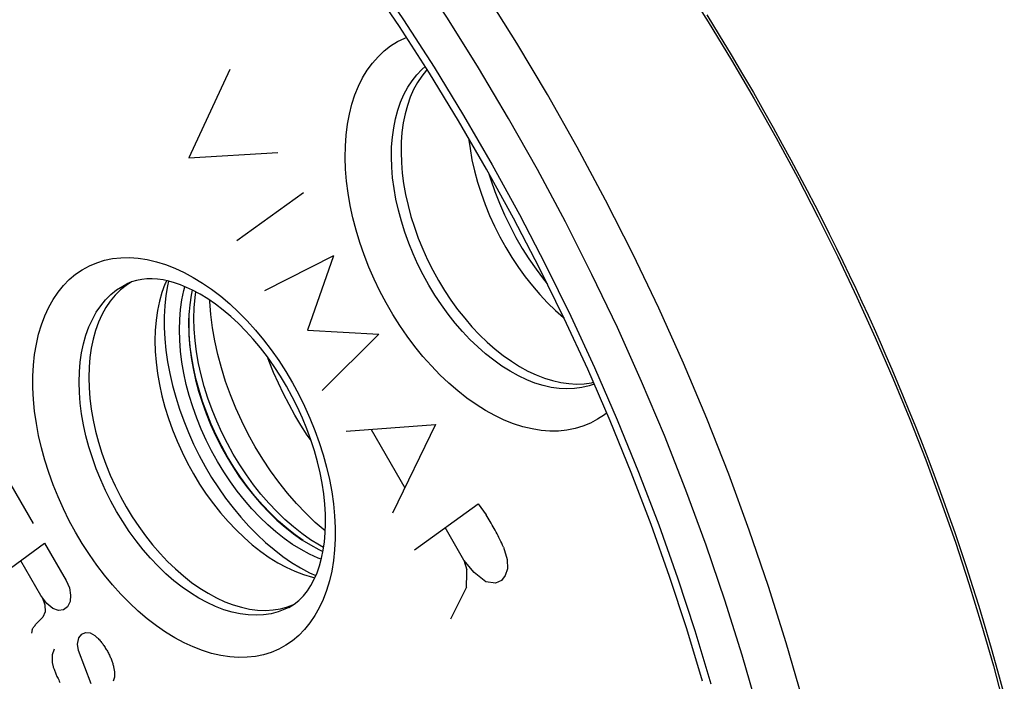
# Model space of a CAD drawing. Units: millimetres. Extents: x -35 to 28, y -110 to 134.
# Drawn here: x -13 to 2, y -34 to -24 of the extents above; entities that cross this region are included whole.
import ezdxf

# ---------------------------------------------------------------- set-up
doc = ezdxf.new("R2010")
doc.units = ezdxf.units.MM
doc.header["$LTSCALE"] = 16.335
doc.layers.get('0').update_dxf_attribs({"linetype": 'CONTINUOUS'})
for name, color, linetype in [('ASSI', 7, 'CONTINUOUS'), ('DRAFT', 7, 'CONTINUOUS'), ('RACCORDO', 7, 'CONTINUOUS'), ('SCRITTE', 7, 'CONTINUOUS'), ('SMUSSO', 7, 'CONTINUOUS')]:
    doc.layers.add(name, color=color, linetype=linetype)

msp = doc.modelspace()

# ---------------------------------------------------------------- linework, layer by layer
at = {"color": 7, "linetype": 'CONTINUOUS'}
msp.add_line((-10.198, -28.092), (-10.215, -28.17), dxfattribs=at)
for points in [[(-10.215, -28.17), (-10.236, -28.316), (-10.249, -28.468), (-10.253, -28.624), (-10.249, -28.785), (-10.236, -28.95), (-10.215, -29.116), (-10.186, -29.285), (-10.148, -29.457), (-10.102, -29.628), (-10.049, -29.799), (-9.988, -29.97), (-9.919, -30.138), (-9.844, -30.304), (-9.762, -30.468), (-9.673, -30.629)], [(-9.241, -30.475), (-9.348, -30.282), (-9.446, -30.086), (-9.536, -29.888), (-9.617, -29.686), (-9.691, -29.481), (-9.755, -29.277), (-9.809, -29.072), (-9.854, -28.867), (-9.889, -28.665), (-9.914, -28.465), (-9.93, -28.268), (-9.93, -28.249)], [(-8.175, -31.759), (-8.179, -31.757), (-8.328, -31.627), (-8.473, -31.488), (-8.614, -31.339), (-8.751, -31.181), (-8.882, -31.015), (-9.007, -30.842), (-9.127, -30.662), (-9.241, -30.475)], [(-9.673, -30.629), (-9.578, -30.786), (-9.478, -30.936), (-9.373, -31.08), (-9.263, -31.219), (-9.149, -31.351), (-9.031, -31.476), (-8.91, -31.592), (-8.785, -31.7), (-8.659, -31.799), (-8.532, -31.889), (-8.402, -31.969), (-8.273, -32.039), (-8.211, -32.068)]]:
    msp.add_lwpolyline(points, dxfattribs=at)
at = {"layer": 'ASSI', "color": 253, "linetype": 'CONTINUOUS'}
for p, q in [((-4.793, -25.12), (-5.26, -24.336)), ((-2.729, -29.204), (-3.104, -28.369)), ((-2.554, -33.273), (-2.31, -34.081))]:
    msp.add_line(p, q, dxfattribs=at)
at = {"layer": 'ASSI', "color": 7, "linetype": 'CONTINUOUS'}
for p, q in [((-10.591, -27.95), (-10.607, -27.985)), ((-10.558, -27.957), (-10.574, -28.026)), ((-8.821, -32.143), (-8.687, -32.236)), ((-8.507, -32.419), (-8.37, -32.459)), ((-8.415, -32.393), (-8.319, -32.436)), ((-8.37, -32.459), (-8.333, -32.467)), ((-8.748, -32.912), (-8.669, -32.882))]:
    msp.add_line(p, q, dxfattribs=at)
at = {"layer": 'ASSI', "color": 253, "linetype": 'CONTINUOUS'}
for points in [[(-5.26, -24.336), (-5.743, -23.566), (-6.242, -22.81), (-6.756, -22.069), (-7.285, -21.346), (-7.827, -20.64), (-8.382, -19.952), (-8.95, -19.285), (-9.528, -18.638), (-10.117, -18.012), (-10.716, -17.409), (-11.324, -16.829), (-11.939, -16.273), (-12.562, -15.742), (-13.191, -15.237)], [(-11.16, -18.818), (-10.6, -19.397), (-10.05, -19.996), (-9.51, -20.614), (-8.98, -21.253), (-8.461, -21.912), (-7.955, -22.586), (-7.463, -23.277), (-6.984, -23.984), (-6.521, -24.704), (-6.072, -25.438), (-5.639, -26.186), (-5.223, -26.943), (-4.824, -27.71), (-4.442, -28.488), (-4.079, -29.272), (-3.735, -30.064), (-3.409, -30.863), (-3.103, -31.664), (-2.819, -32.467), (-2.554, -33.273)], [(-5.844, -24.713), (-6.318, -23.957), (-6.806, -23.217), (-7.31, -22.492), (-7.828, -21.782)], [(-7.808, -25.415), (-7.77, -25.266), (-7.724, -25.124), (-7.669, -24.99), (-7.607, -24.865), (-7.536, -24.748), (-7.458, -24.641), (-7.373, -24.544), (-7.28, -24.456), (-7.181, -24.38), (-7.077, -24.314), (-6.965, -24.26), (-6.94, -24.25)], [(-4.085, -29.523), (-4.164, -29.55), (-4.272, -29.576), (-4.384, -29.591), (-4.499, -29.596), (-4.618, -29.589), (-4.739, -29.572), (-4.862, -29.544), (-4.986, -29.506), (-5.112, -29.457), (-5.238, -29.397), (-5.364, -29.328), (-5.489, -29.249), (-5.614, -29.161), (-5.736, -29.064), (-5.857, -28.958), (-5.975, -28.844), (-6.089, -28.723), (-6.2, -28.594), (-6.307, -28.459), (-6.41, -28.317), (-6.507, -28.171), (-6.599, -28.019), (-6.685, -27.863), (-6.766, -27.704), (-6.839, -27.542), (-6.906, -27.377), (-6.966, -27.211), (-7.018, -27.045), (-7.063, -26.878), (-7.1, -26.712), (-7.13, -26.547), (-7.151, -26.384), (-7.164, -26.224), (-7.169, -26.067), (-7.166, -25.914), (-7.155, -25.766), (-7.135, -25.623), (-7.108, -25.486), (-7.072, -25.355), (-7.029, -25.232), (-6.979, -25.116), (-6.921, -25.008), (-6.855, -24.908), (-6.783, -24.817), (-6.705, -24.736), (-6.655, -24.694)], [(-3.365, -29.482), (-3.733, -28.664), (-4.119, -27.854), (-4.524, -27.053), (-4.947, -26.261), (-5.387, -25.481), (-5.844, -24.713)], [(-3.104, -28.369), (-3.498, -27.542), (-3.912, -26.724), (-4.344, -25.917), (-4.793, -25.12)], [(-3.895, -29.959), (-3.93, -29.988), (-4.033, -30.057), (-4.142, -30.116), (-4.256, -30.164), (-4.375, -30.199), (-4.499, -30.224), (-4.627, -30.237), (-4.759, -30.238), (-4.894, -30.227), (-5.031, -30.205), (-5.171, -30.171), (-5.312, -30.126), (-5.454, -30.069), (-5.596, -30.002), (-5.739, -29.923), (-5.881, -29.834), (-6.021, -29.735), (-6.161, -29.626), (-6.297, -29.508), (-6.431, -29.381), (-6.562, -29.246), (-6.689, -29.102), (-6.811, -28.952), (-6.929, -28.794), (-7.042, -28.631), (-7.148, -28.462), (-7.249, -28.288), (-7.344, -28.11), (-7.431, -27.928), (-7.512, -27.743), (-7.585, -27.557), (-7.65, -27.369), (-7.707, -27.18), (-7.756, -26.992), (-7.797, -26.804), (-7.829, -26.618), (-7.852, -26.434), (-7.867, -26.253), (-7.873, -26.075), (-7.87, -25.902), (-7.858, -25.734), (-7.837, -25.571), (-7.808, -25.415)], [(-10.324, -33.456), (-10.465, -33.38), (-10.605, -33.294), (-10.744, -33.198), (-10.882, -33.092), (-11.019, -32.976), (-11.153, -32.852), (-11.283, -32.719), (-11.41, -32.578), (-11.533, -32.431), (-11.651, -32.276), (-11.764, -32.114), (-11.872, -31.948), (-11.973, -31.776), (-12.069, -31.6), (-12.158, -31.421), (-12.24, -31.238), (-12.315, -31.053), (-12.382, -30.867), (-12.441, -30.68), (-12.492, -30.492), (-12.535, -30.305), (-12.57, -30.12), (-12.596, -29.936), (-12.613, -29.755), (-12.622, -29.577), (-12.622, -29.403), (-12.613, -29.235), (-12.596, -29.071), (-12.57, -28.913), (-12.535, -28.763), (-12.492, -28.619), (-12.441, -28.482), (-12.382, -28.354), (-12.315, -28.235), (-12.24, -28.125), (-12.158, -28.024), (-12.069, -27.934), (-11.973, -27.853), (-11.872, -27.783), (-11.764, -27.724), (-11.651, -27.676), (-11.533, -27.64), (-11.41, -27.614), (-11.283, -27.601), (-11.153, -27.598), (-11.019, -27.608), (-10.882, -27.629), (-10.744, -27.661), (-10.605, -27.704), (-10.465, -27.758), (-10.324, -27.823)], [(-10.324, -27.823), (-10.183, -27.899), (-10.043, -27.985), (-9.904, -28.081), (-9.766, -28.187), (-9.629, -28.303), (-9.495, -28.427), (-9.365, -28.56), (-9.237, -28.701), (-9.115, -28.848), (-8.997, -29.003), (-8.883, -29.165), (-8.776, -29.331), (-8.674, -29.503), (-8.578, -29.679), (-8.49, -29.858), (-8.408, -30.041), (-8.333, -30.226), (-8.266, -30.412), (-8.207, -30.599), (-8.155, -30.787), (-8.112, -30.974), (-8.078, -31.159), (-8.052, -31.343), (-8.034, -31.524), (-8.026, -31.702), (-8.026, -31.876), (-8.034, -32.044), (-8.052, -32.208), (-8.078, -32.366), (-8.112, -32.516), (-8.155, -32.66), (-8.207, -32.797), (-8.266, -32.925), (-8.333, -33.044), (-8.408, -33.154), (-8.49, -33.255), (-8.578, -33.345), (-8.674, -33.426), (-8.776, -33.496), (-8.883, -33.555), (-8.997, -33.603), (-9.115, -33.639), (-9.237, -33.665), (-9.365, -33.678), (-9.495, -33.681), (-9.629, -33.671), (-9.766, -33.65), (-9.904, -33.618), (-10.043, -33.575), (-10.183, -33.521), (-10.324, -33.456)], [(-9.973, -32.847), (-10.101, -32.779), (-10.227, -32.7), (-10.353, -32.612), (-10.477, -32.514), (-10.599, -32.408), (-10.718, -32.294), (-10.834, -32.171), (-10.946, -32.042), (-11.054, -31.905), (-11.158, -31.763), (-11.256, -31.615), (-11.349, -31.461), (-11.436, -31.304), (-11.517, -31.143), (-11.591, -30.979), (-11.658, -30.813), (-11.718, -30.646), (-11.771, -30.477), (-11.816, -30.309), (-11.853, -30.141), (-11.882, -29.975), (-11.902, -29.811), (-11.915, -29.649), (-11.919, -29.491), (-11.915, -29.338), (-11.902, -29.189), (-11.882, -29.045), (-11.853, -28.908), (-11.816, -28.777), (-11.771, -28.653), (-11.718, -28.538), (-11.658, -28.43), (-11.591, -28.331), (-11.517, -28.242), (-11.436, -28.162), (-11.349, -28.091), (-11.256, -28.031), (-11.194, -27.998)], [(0.283, -42.666), (0.271, -41.867), (0.234, -41.056), (0.174, -40.236), (0.089, -39.406), (-0.019, -38.569), (-0.152, -37.726), (-0.308, -36.878), (-0.487, -36.025), (-0.69, -35.17), (-0.915, -34.313), (-1.163, -33.456), (-1.433, -32.599), (-1.726, -31.745), (-2.039, -30.893), (-2.374, -30.046), (-2.729, -29.204)], [(-1.171, -36.163), (-1.369, -35.326), (-1.59, -34.487), (-1.833, -33.646), (-2.097, -32.807), (-2.383, -31.971), (-2.69, -31.136), (-3.018, -30.306), (-3.365, -29.482)], [(-8.732, -32.92), (-8.789, -32.947), (-8.892, -32.986), (-9, -33.015), (-9.113, -33.032), (-9.229, -33.038), (-9.348, -33.034), (-9.47, -33.018), (-9.594, -32.991), (-9.719, -32.954), (-9.846, -32.906), (-9.973, -32.847)]]:
    msp.add_lwpolyline(points, dxfattribs=at)
at = {"layer": 'ASSI', "color": 7, "linetype": 'CONTINUOUS'}
for points in [[(-2.437, -34.043), (-2.678, -33.246), (-2.939, -32.45), (-3.221, -31.656), (-3.522, -30.865), (-3.843, -30.079), (-4.183, -29.298), (-4.541, -28.524), (-4.917, -27.758), (-5.311, -27), (-5.721, -26.253), (-6.148, -25.517), (-6.591, -24.793), (-7.048, -24.083), (-7.52, -23.387), (-8.005, -22.706), (-8.503, -22.041), (-9.013, -21.393), (-9.535, -20.764), (-10.068, -20.154), (-10.61, -19.563), (-11.161, -18.994)], [(-6.628, -24.736), (-6.637, -24.746), (-6.709, -24.837), (-6.774, -24.936), (-6.833, -25.044), (-6.883, -25.16), (-6.926, -25.284), (-6.962, -25.414), (-6.989, -25.551), (-7.009, -25.694), (-7.02, -25.842), (-7.023, -25.995), (-7.018, -26.151), (-7.005, -26.312), (-6.984, -26.474), (-6.955, -26.639), (-6.917, -26.806), (-6.873, -26.972), (-6.82, -27.138), (-6.76, -27.305), (-6.694, -27.469), (-6.62, -27.631), (-6.54, -27.79), (-6.454, -27.946), (-6.362, -28.097), (-6.264, -28.245), (-6.162, -28.386), (-6.055, -28.521), (-5.944, -28.65), (-5.83, -28.771), (-5.712, -28.885), (-5.591, -28.991), (-5.469, -29.088), (-5.345, -29.176), (-5.219, -29.255), (-5.093, -29.324), (-4.967, -29.383), (-4.841, -29.432), (-4.717, -29.47), (-4.594, -29.498), (-4.473, -29.515), (-4.355, -29.522), (-4.239, -29.517), (-4.127, -29.502), (-4.097, -29.495)], [(-5.996, -25.78), (-5.974, -25.941), (-5.944, -26.11), (-5.906, -26.279), (-5.859, -26.449), (-5.806, -26.619), (-5.745, -26.789), (-5.676, -26.956), (-5.601, -27.122), (-5.519, -27.284), (-5.431, -27.443), (-5.337, -27.598), (-5.238, -27.748), (-5.134, -27.892), (-5.025, -28.03), (-4.911, -28.162), (-4.795, -28.286), (-4.674, -28.403), (-4.552, -28.511), (-4.544, -28.517)], [(-5.691, -26.309), (-5.658, -26.415), (-5.596, -26.594), (-5.526, -26.772), (-5.449, -26.949), (-5.365, -27.122), (-5.275, -27.292), (-5.179, -27.458), (-5.077, -27.619), (-4.97, -27.775), (-4.857, -27.926), (-4.8, -27.997)], [(-11.123, -27.968), (-11.204, -28.021), (-11.291, -28.091)], [(-10.194, -28.094), (-10.286, -28.051), (-10.377, -28.013), (-10.467, -27.982), (-10.555, -27.958), (-10.641, -27.939), (-10.725, -27.927), (-10.808, -27.921), (-10.888, -27.922), (-10.967, -27.93), (-11.045, -27.945), (-11.121, -27.967), (-11.194, -27.998)], [(-10.607, -27.985), (-10.614, -28.002), (-10.66, -28.129), (-10.698, -28.263), (-10.728, -28.404), (-10.749, -28.552), (-10.762, -28.705), (-10.766, -28.862), (-10.762, -29.025), (-10.749, -29.191), (-10.728, -29.359), (-10.698, -29.53), (-10.66, -29.702), (-10.614, -29.875), (-10.56, -30.048), (-10.499, -30.22), (-10.43, -30.391), (-10.353, -30.559), (-10.271, -30.724), (-10.181, -30.886), (-10.086, -31.043), (-9.985, -31.195), (-9.878, -31.342), (-9.767, -31.482), (-9.652, -31.615), (-9.533, -31.741), (-9.41, -31.858), (-9.285, -31.967), (-9.158, -32.067), (-9.029, -32.158), (-8.899, -32.239), (-8.768, -32.309)], [(-11.291, -28.091), (-11.372, -28.171), (-11.446, -28.26), (-11.513, -28.359), (-11.573, -28.467), (-11.625, -28.582), (-11.67, -28.706), (-11.707, -28.837), (-11.736, -28.974), (-11.757, -29.117), (-11.769, -29.266), (-11.773, -29.42), (-11.769, -29.577), (-11.757, -29.739), (-11.736, -29.903), (-11.707, -30.069), (-11.67, -30.237), (-11.625, -30.405), (-11.573, -30.573), (-11.513, -30.741), (-11.446, -30.907), (-11.372, -31.07), (-11.291, -31.232), (-11.204, -31.389), (-11.111, -31.541), (-11.012, -31.69), (-10.909, -31.832), (-10.801, -31.968), (-10.689, -32.098), (-10.573, -32.22), (-10.454, -32.334), (-10.332, -32.441), (-10.208, -32.538), (-10.083, -32.626), (-9.957, -32.704), (-9.829, -32.774)], [(-10.574, -28.026), (-10.599, -28.177), (-10.616, -28.334), (-10.624, -28.496), (-10.624, -28.664), (-10.616, -28.834), (-10.599, -29.008), (-10.574, -29.185), (-10.541, -29.363), (-10.5, -29.542), (-10.45, -29.723), (-10.394, -29.902), (-10.329, -30.081), (-10.257, -30.259), (-10.179, -30.435), (-10.094, -30.607), (-10.002, -30.776), (-9.904, -30.941), (-9.801, -31.101), (-9.692, -31.256), (-9.578, -31.405), (-9.461, -31.547), (-9.338, -31.683), (-9.213, -31.811), (-9.085, -31.93), (-8.954, -32.041), (-8.821, -32.143)], [(-9.815, -30.7), (-9.904, -30.538), (-9.986, -30.375), (-10.061, -30.209), (-10.129, -30.04), (-10.19, -29.869), (-10.244, -29.698), (-10.289, -29.527), (-10.327, -29.356), (-10.356, -29.187), (-10.377, -29.02), (-10.39, -28.855), (-10.394, -28.695), (-10.39, -28.539), (-10.377, -28.387), (-10.356, -28.241), (-10.327, -28.101), (-10.31, -28.041)], [(-8.732, -32.92), (-8.651, -32.872), (-8.577, -32.813), (-8.509, -32.745), (-8.447, -32.668), (-8.393, -32.584), (-8.344, -32.492), (-8.3, -32.392), (-8.263, -32.286), (-8.232, -32.171), (-8.207, -32.05), (-8.188, -31.922), (-8.176, -31.787), (-8.171, -31.646), (-8.173, -31.499), (-8.182, -31.348), (-8.199, -31.192), (-8.223, -31.032), (-8.255, -30.87), (-8.294, -30.705), (-8.34, -30.539), (-8.394, -30.372), (-8.455, -30.205), (-8.523, -30.039), (-8.597, -29.875), (-8.678, -29.714), (-8.765, -29.556), (-8.857, -29.402), (-8.954, -29.253), (-9.056, -29.11), (-9.161, -28.972), (-9.27, -28.841), (-9.382, -28.718), (-9.496, -28.603), (-9.612, -28.495), (-9.729, -28.397), (-9.846, -28.307), (-9.963, -28.226), (-10.079, -28.155), (-10.194, -28.094)], [(-8.236, -32.188), (-8.285, -32.169), (-8.415, -32.11), (-8.544, -32.04), (-8.673, -31.96), (-8.801, -31.87), (-8.927, -31.771), (-9.051, -31.663), (-9.172, -31.546), (-9.29, -31.422), (-9.405, -31.29), (-9.515, -31.151), (-9.619, -31.007), (-9.719, -30.856), (-9.815, -30.7)], [(-8.768, -32.309), (-8.637, -32.369), (-8.507, -32.419)], [(-8.687, -32.236), (-8.551, -32.319), (-8.415, -32.393)], [(-9.829, -32.774), (-9.701, -32.832), (-9.574, -32.88), (-9.449, -32.918), (-9.326, -32.944), (-9.204, -32.96), (-9.085, -32.964), (-8.969, -32.958), (-8.856, -32.941), (-8.748, -32.912)]]:
    msp.add_lwpolyline(points, dxfattribs=at)
at = {"layer": 'DRAFT', "color": 7, "linetype": 'CONTINUOUS'}
msp.add_line((-8.748, -32.912), (-8.669, -32.882), dxfattribs=at)
for points in [[(-11.123, -27.968), (-11.204, -28.021), (-11.291, -28.091)], [(-11.291, -28.091), (-11.372, -28.171), (-11.446, -28.26), (-11.513, -28.359), (-11.573, -28.467), (-11.625, -28.582), (-11.67, -28.706), (-11.707, -28.837), (-11.736, -28.974), (-11.757, -29.117), (-11.769, -29.266), (-11.773, -29.42), (-11.769, -29.577), (-11.757, -29.739), (-11.736, -29.903), (-11.707, -30.069), (-11.67, -30.237), (-11.625, -30.405), (-11.573, -30.573), (-11.513, -30.741), (-11.446, -30.907), (-11.372, -31.07), (-11.291, -31.232), (-11.204, -31.389), (-11.111, -31.541), (-11.012, -31.69), (-10.909, -31.832), (-10.801, -31.968), (-10.689, -32.098), (-10.573, -32.22), (-10.454, -32.334), (-10.332, -32.441), (-10.208, -32.538), (-10.083, -32.626), (-9.957, -32.704), (-9.829, -32.774)], [(-9.829, -32.774), (-9.701, -32.832), (-9.574, -32.88), (-9.449, -32.918), (-9.326, -32.944), (-9.204, -32.96), (-9.085, -32.964), (-8.969, -32.958), (-8.856, -32.941), (-8.748, -32.912)]]:
    msp.add_lwpolyline(points, dxfattribs=at)
at = {"layer": 'RACCORDO', "color": 253, "linetype": 'CONTINUOUS'}
for p, q in [((-4.793, -25.12), (-5.26, -24.336)), ((-2.729, -29.204), (-3.104, -28.369)), ((-2.554, -33.273), (-2.31, -34.081))]:
    msp.add_line(p, q, dxfattribs=at)
for points in [[(-5.26, -24.336), (-5.743, -23.566), (-6.242, -22.81), (-6.756, -22.069), (-7.285, -21.346), (-7.827, -20.64), (-8.382, -19.952), (-8.95, -19.285), (-9.528, -18.638), (-10.117, -18.012), (-10.716, -17.409), (-11.324, -16.829), (-11.939, -16.273), (-12.562, -15.742), (-13.191, -15.237)], [(-11.16, -18.818), (-10.6, -19.397), (-10.05, -19.996), (-9.51, -20.614), (-8.98, -21.253), (-8.461, -21.912), (-7.955, -22.586), (-7.463, -23.277), (-6.984, -23.984), (-6.521, -24.704), (-6.072, -25.438), (-5.639, -26.186), (-5.223, -26.943), (-4.824, -27.71), (-4.442, -28.488), (-4.079, -29.272), (-3.735, -30.064), (-3.409, -30.863), (-3.103, -31.664), (-2.819, -32.467), (-2.554, -33.273)], [(-5.844, -24.713), (-6.318, -23.957), (-6.806, -23.217), (-7.31, -22.492), (-7.828, -21.782)], [(-2.373, -23.908), (-2.183, -24.215), (-2, -24.517), (-1.827, -24.809), (-1.664, -25.089), (-1.51, -25.359), (-1.363, -25.619), (-1.224, -25.871), (-1.093, -26.113), (-0.966, -26.349), (-0.846, -26.579), (-0.73, -26.802), (-0.618, -27.021), (-0.51, -27.236), (-0.406, -27.448), (-0.304, -27.656), (-0.205, -27.863), (-0.108, -28.068), (-0.013, -28.273), (0.08, -28.476), (0.172, -28.679), (0.263, -28.883), (0.352, -29.088), (0.441, -29.294), (0.529, -29.502), (0.616, -29.712), (0.703, -29.925), (0.79, -30.141), (0.877, -30.361), (0.963, -30.584), (1.05, -30.812), (1.137, -31.044), (1.223, -31.281), (1.31, -31.527), (1.398, -31.78), (1.487, -32.041), (1.577, -32.314), (1.669, -32.6), (1.763, -32.899), (1.857, -33.212), (1.953, -33.541), (2.049, -33.885), (2.144, -34.236)], [(-7.808, -25.415), (-7.77, -25.266), (-7.724, -25.124), (-7.669, -24.99), (-7.607, -24.865), (-7.536, -24.748), (-7.458, -24.641), (-7.373, -24.544), (-7.28, -24.456), (-7.181, -24.38), (-7.077, -24.314), (-6.965, -24.26), (-6.94, -24.25)], [(-4.085, -29.523), (-4.164, -29.55), (-4.272, -29.576), (-4.384, -29.591), (-4.499, -29.596), (-4.618, -29.589), (-4.739, -29.572), (-4.862, -29.544), (-4.986, -29.506), (-5.112, -29.457), (-5.238, -29.397), (-5.364, -29.328), (-5.489, -29.249), (-5.614, -29.161), (-5.736, -29.064), (-5.857, -28.958), (-5.975, -28.844), (-6.089, -28.723), (-6.2, -28.594), (-6.307, -28.459), (-6.41, -28.317), (-6.507, -28.171), (-6.599, -28.019), (-6.685, -27.863), (-6.766, -27.704), (-6.839, -27.542), (-6.906, -27.377), (-6.966, -27.211), (-7.018, -27.045), (-7.063, -26.878), (-7.1, -26.712), (-7.13, -26.547), (-7.151, -26.384), (-7.164, -26.224), (-7.169, -26.067), (-7.166, -25.914), (-7.155, -25.766), (-7.135, -25.623), (-7.108, -25.486), (-7.072, -25.355), (-7.029, -25.232), (-6.979, -25.116), (-6.921, -25.008), (-6.855, -24.908), (-6.783, -24.817), (-6.705, -24.736), (-6.655, -24.694)], [(-3.365, -29.482), (-3.733, -28.664), (-4.119, -27.854), (-4.524, -27.053), (-4.947, -26.261), (-5.387, -25.481), (-5.844, -24.713)], [(-3.104, -28.369), (-3.498, -27.542), (-3.912, -26.724), (-4.344, -25.917), (-4.793, -25.12)], [(-3.895, -29.959), (-3.93, -29.988), (-4.033, -30.057), (-4.142, -30.116), (-4.256, -30.164), (-4.375, -30.199), (-4.499, -30.224), (-4.627, -30.237), (-4.759, -30.238), (-4.894, -30.227), (-5.031, -30.205), (-5.171, -30.171), (-5.312, -30.126), (-5.454, -30.069), (-5.596, -30.002), (-5.739, -29.923), (-5.881, -29.834), (-6.021, -29.735), (-6.161, -29.626), (-6.297, -29.508), (-6.431, -29.381), (-6.562, -29.246), (-6.689, -29.102), (-6.811, -28.952), (-6.929, -28.794), (-7.042, -28.631), (-7.148, -28.462), (-7.249, -28.288), (-7.344, -28.11), (-7.431, -27.928), (-7.512, -27.743), (-7.585, -27.557), (-7.65, -27.369), (-7.707, -27.18), (-7.756, -26.992), (-7.797, -26.804), (-7.829, -26.618), (-7.852, -26.434), (-7.867, -26.253), (-7.873, -26.075), (-7.87, -25.902), (-7.858, -25.734), (-7.837, -25.571), (-7.808, -25.415)], [(-10.324, -33.456), (-10.465, -33.38), (-10.605, -33.294), (-10.744, -33.198), (-10.882, -33.092), (-11.019, -32.976), (-11.153, -32.852), (-11.283, -32.719), (-11.41, -32.578), (-11.533, -32.431), (-11.651, -32.276), (-11.764, -32.114), (-11.872, -31.948), (-11.973, -31.776), (-12.069, -31.6), (-12.158, -31.421), (-12.24, -31.238), (-12.315, -31.053), (-12.382, -30.867), (-12.441, -30.68), (-12.492, -30.492), (-12.535, -30.305), (-12.57, -30.12), (-12.596, -29.936), (-12.613, -29.755), (-12.622, -29.577), (-12.622, -29.403), (-12.613, -29.235), (-12.596, -29.071), (-12.57, -28.913), (-12.535, -28.763), (-12.492, -28.619), (-12.441, -28.482), (-12.382, -28.354), (-12.315, -28.235), (-12.24, -28.125), (-12.158, -28.024), (-12.069, -27.934), (-11.973, -27.853), (-11.872, -27.783), (-11.764, -27.724), (-11.651, -27.676), (-11.533, -27.64), (-11.41, -27.614), (-11.283, -27.601), (-11.153, -27.598), (-11.019, -27.608), (-10.882, -27.629), (-10.744, -27.661), (-10.605, -27.704), (-10.465, -27.758), (-10.324, -27.823)], [(-10.324, -27.823), (-10.183, -27.899), (-10.043, -27.985), (-9.904, -28.081), (-9.766, -28.187), (-9.629, -28.303), (-9.495, -28.427), (-9.365, -28.56), (-9.237, -28.701), (-9.115, -28.848), (-8.997, -29.003), (-8.883, -29.165), (-8.776, -29.331), (-8.674, -29.503), (-8.578, -29.679), (-8.49, -29.858), (-8.408, -30.041), (-8.333, -30.226), (-8.266, -30.412), (-8.207, -30.599), (-8.155, -30.787), (-8.112, -30.974), (-8.078, -31.159), (-8.052, -31.343), (-8.034, -31.524), (-8.026, -31.702), (-8.026, -31.876), (-8.034, -32.044), (-8.052, -32.208), (-8.078, -32.366), (-8.112, -32.516), (-8.155, -32.66), (-8.207, -32.797), (-8.266, -32.925), (-8.333, -33.044), (-8.408, -33.154), (-8.49, -33.255), (-8.578, -33.345), (-8.674, -33.426), (-8.776, -33.496), (-8.883, -33.555), (-8.997, -33.603), (-9.115, -33.639), (-9.237, -33.665), (-9.365, -33.678), (-9.495, -33.681), (-9.629, -33.671), (-9.766, -33.65), (-9.904, -33.618), (-10.043, -33.575), (-10.183, -33.521), (-10.324, -33.456)], [(-9.973, -32.847), (-10.101, -32.779), (-10.227, -32.7), (-10.353, -32.612), (-10.477, -32.514), (-10.599, -32.408), (-10.718, -32.294), (-10.834, -32.171), (-10.946, -32.042), (-11.054, -31.905), (-11.158, -31.763), (-11.256, -31.615), (-11.349, -31.461), (-11.436, -31.304), (-11.517, -31.143), (-11.591, -30.979), (-11.658, -30.813), (-11.718, -30.646), (-11.771, -30.477), (-11.816, -30.309), (-11.853, -30.141), (-11.882, -29.975), (-11.902, -29.811), (-11.915, -29.649), (-11.919, -29.491), (-11.915, -29.338), (-11.902, -29.189), (-11.882, -29.045), (-11.853, -28.908), (-11.816, -28.777), (-11.771, -28.653), (-11.718, -28.538), (-11.658, -28.43), (-11.591, -28.331), (-11.517, -28.242), (-11.436, -28.162), (-11.349, -28.091), (-11.256, -28.031), (-11.194, -27.998)], [(-9.574, -30.59), (-9.665, -30.425), (-9.75, -30.257), (-9.827, -30.086), (-9.898, -29.912), (-9.961, -29.737), (-10.016, -29.561), (-10.063, -29.384), (-10.102, -29.207), (-10.133, -29.032), (-10.155, -28.859), (-10.168, -28.689), (-10.173, -28.523), (-10.169, -28.361), (-10.156, -28.205), (-10.144, -28.121)], [(-9.66, -30.628), (-9.75, -30.466), (-9.833, -30.3), (-9.91, -30.131), (-9.979, -29.96), (-10.041, -29.787), (-10.096, -29.613), (-10.142, -29.439), (-10.181, -29.265), (-10.211, -29.092), (-10.233, -28.922), (-10.246, -28.754), (-10.251, -28.59), (-10.247, -28.443)], [(-8.391, -30.382), (-8.45, -30.297), (-8.547, -30.147), (-8.639, -29.993), (-8.727, -29.835), (-8.811, -29.673), (-8.889, -29.51), (-8.961, -29.345), (-9.027, -29.178), (-9.048, -29.121)], [(0.283, -42.666), (0.271, -41.867), (0.234, -41.056), (0.174, -40.236), (0.089, -39.406), (-0.019, -38.569), (-0.152, -37.726), (-0.308, -36.878), (-0.487, -36.025), (-0.69, -35.17), (-0.915, -34.313), (-1.163, -33.456), (-1.433, -32.599), (-1.726, -31.745), (-2.039, -30.893), (-2.374, -30.046), (-2.729, -29.204)], [(-1.171, -36.163), (-1.369, -35.326), (-1.59, -34.487), (-1.833, -33.646), (-2.097, -32.807), (-2.383, -31.971), (-2.69, -31.136), (-3.018, -30.306), (-3.365, -29.482)], [(-8.513, -31.901), (-8.631, -31.817), (-8.76, -31.716), (-8.886, -31.606), (-9.01, -31.487), (-9.129, -31.36), (-9.245, -31.226), (-9.356, -31.086), (-9.463, -30.939), (-9.564, -30.786), (-9.66, -30.628)], [(-8.201, -32.007), (-8.265, -31.972), (-8.399, -31.889), (-8.531, -31.796), (-8.661, -31.693), (-8.789, -31.581), (-8.914, -31.46), (-9.036, -31.332), (-9.153, -31.196), (-9.266, -31.054), (-9.374, -30.905), (-9.477, -30.75), (-9.574, -30.59)], [(-8.732, -32.92), (-8.789, -32.947), (-8.892, -32.986), (-9, -33.015), (-9.113, -33.032), (-9.229, -33.038), (-9.348, -33.034), (-9.47, -33.018), (-9.594, -32.991), (-9.719, -32.954), (-9.846, -32.906), (-9.973, -32.847)]]:
    msp.add_lwpolyline(points, dxfattribs=at)
at = {"layer": 'RACCORDO', "color": 7, "linetype": 'CONTINUOUS'}
for points in [[(-2.437, -34.043), (-2.678, -33.246), (-2.939, -32.45), (-3.221, -31.656), (-3.522, -30.865), (-3.843, -30.079), (-4.183, -29.298), (-4.541, -28.524), (-4.917, -27.758), (-5.311, -27), (-5.721, -26.253), (-6.148, -25.517), (-6.591, -24.793), (-7.048, -24.083), (-7.52, -23.387), (-8.005, -22.706), (-8.503, -22.041), (-9.013, -21.393), (-9.535, -20.764), (-10.068, -20.154), (-10.61, -19.563), (-11.161, -18.994)], [(-2.712, -23.439), (-2.349, -24.014), (-1.995, -24.595), (-1.651, -25.183), (-1.318, -25.776), (-0.994, -26.375), (-0.681, -26.978), (-0.379, -27.586), (-0.088, -28.198), (0.191, -28.814), (0.459, -29.432), (0.715, -30.054), (0.958, -30.677), (1.189, -31.302), (1.408, -31.929), (1.614, -32.556), (1.807, -33.183), (1.986, -33.81), (2.153, -34.437)], [(-6.628, -24.736), (-6.637, -24.746), (-6.709, -24.837), (-6.774, -24.936), (-6.833, -25.044), (-6.883, -25.16), (-6.926, -25.284), (-6.962, -25.414), (-6.989, -25.551), (-7.009, -25.694), (-7.02, -25.842), (-7.023, -25.995), (-7.018, -26.151), (-7.005, -26.312), (-6.984, -26.474), (-6.955, -26.639), (-6.917, -26.806), (-6.873, -26.972), (-6.82, -27.138), (-6.76, -27.305), (-6.694, -27.469), (-6.62, -27.631), (-6.54, -27.79), (-6.454, -27.946), (-6.362, -28.097), (-6.264, -28.245), (-6.162, -28.386), (-6.055, -28.521), (-5.944, -28.65), (-5.83, -28.771), (-5.712, -28.885), (-5.591, -28.991), (-5.469, -29.088), (-5.345, -29.176), (-5.219, -29.255), (-5.093, -29.324), (-4.967, -29.383), (-4.841, -29.432), (-4.717, -29.47), (-4.594, -29.498), (-4.473, -29.515), (-4.355, -29.522), (-4.239, -29.517), (-4.127, -29.502), (-4.097, -29.495)], [(-10.194, -28.094), (-10.286, -28.051), (-10.377, -28.013), (-10.467, -27.982), (-10.555, -27.958), (-10.641, -27.939), (-10.725, -27.927), (-10.808, -27.921), (-10.888, -27.922), (-10.967, -27.93), (-11.045, -27.945), (-11.121, -27.967), (-11.194, -27.998)], [(-8.732, -32.92), (-8.651, -32.872), (-8.577, -32.813), (-8.509, -32.745), (-8.447, -32.668), (-8.393, -32.584), (-8.344, -32.492), (-8.3, -32.392), (-8.263, -32.286), (-8.232, -32.171), (-8.207, -32.05), (-8.188, -31.922), (-8.176, -31.787), (-8.171, -31.646), (-8.173, -31.499), (-8.182, -31.348), (-8.199, -31.192), (-8.223, -31.032), (-8.255, -30.87), (-8.294, -30.705), (-8.34, -30.539), (-8.394, -30.372), (-8.455, -30.205), (-8.523, -30.039), (-8.597, -29.875), (-8.678, -29.714), (-8.765, -29.556), (-8.857, -29.402), (-8.954, -29.253), (-9.056, -29.11), (-9.161, -28.972), (-9.27, -28.841), (-9.382, -28.718), (-9.496, -28.603), (-9.612, -28.495), (-9.729, -28.397), (-9.846, -28.307), (-9.963, -28.226), (-10.079, -28.155), (-10.194, -28.094)]]:
    msp.add_lwpolyline(points, dxfattribs=at)
at = {"layer": 'SCRITTE', "color": 253, "linetype": 'CONTINUOUS'}
for p, q in [((-9.628, -24.737), (-10.249, -26.083)), ((-10.249, -26.083), (-8.896, -25.999)), ((-9.521, -27.341), (-8.507, -26.607)), ((-8.049, -27.573), (-9.102, -28.103)), ((-8.049, -27.573), (-8.444, -28.702)), ((-8.444, -28.702), (-7.36, -28.761)), ((-7.36, -28.761), (-8.223, -29.619)), ((-7.859, -30.237), (-6.501, -30.137)), ((-7.478, -30.211), (-6.964, -31.098)), ((-6.501, -30.137), (-7.151, -31.485)), ((-13.09, -30.828), (-12.617, -31.644)), ((-6.818, -32.043), (-5.851, -31.342)), ((-5.851, -31.342), (-5.73, -31.509)), ((-6.067, -32.199), (-6.353, -31.706)), ((-13.141, -32.448), (-12.444, -31.942)), ((-12.444, -31.942), (-12.114, -32.512)), ((-5.464, -32.002), (-5.408, -32.192)), ((-5.408, -32.192), (-5.403, -32.332)), ((-12.501, -32.738), (-12.807, -32.21)), ((-5.909, -32.388), (-6.067, -32.199)), ((-6.067, -32.199), (-6.024, -32.349)), ((-5.403, -32.332), (-5.437, -32.435)), ((-6.025, -32.542), (-6.024, -32.474)), ((-6.024, -32.412), (-6.024, -32.349)), ((-6.024, -32.474), (-6.024, -32.412)), ((-5.733, -32.53), (-5.909, -32.388)), ((-5.437, -32.435), (-5.493, -32.508)), ((-12.114, -32.512), (-12.067, -32.62)), ((-12.067, -32.62), (-12.048, -32.731)), ((-6.026, -32.61), (-6.269, -33.1)), ((-6.026, -32.61), (-6.025, -32.542)), ((-5.586, -32.551), (-5.733, -32.53)), ((-5.493, -32.508), (-5.586, -32.551)), ((-12.413, -32.861), (-12.501, -32.738)), ((-12.477, -32.78), (-12.442, -32.879)), ((-12.048, -32.731), (-12.058, -32.831)), ((-12.442, -32.879), (-12.437, -32.988)), ((-12.317, -32.935), (-12.413, -32.861)), ((-12.234, -32.966), (-12.317, -32.935)), ((-12.094, -32.909), (-12.158, -32.957)), ((-12.058, -32.831), (-12.094, -32.909)), ((-12.437, -32.988), (-12.471, -33.069)), ((-12.158, -32.957), (-12.234, -32.966)), ((-12.636, -33.257), (-12.646, -33.309)), ((-11.944, -33.476), (-11.924, -33.383)), ((-11.924, -33.383), (-11.88, -33.327)), ((-11.88, -33.327), (-11.821, -33.301)), ((-11.821, -33.301), (-11.753, -33.306)), ((-11.753, -33.306), (-11.679, -33.348)), ((-11.93, -33.574), (-11.944, -33.476)), ((-12.298, -33.554), (-12.328, -33.639)), ((-12.328, -33.639), (-12.328, -33.749)), ((-11.734, -34.081), (-11.93, -33.574)), ((-11.38, -33.981), (-11.404, -34.042))]:
    msp.add_line(p, q, dxfattribs=at)
for points in [[(-5.464, -32.002), (-5.478, -31.973), (-5.491, -31.944), (-5.505, -31.915), (-5.519, -31.886), (-5.533, -31.858), (-5.548, -31.829), (-5.562, -31.801), (-5.577, -31.773), (-5.592, -31.746), (-5.606, -31.719), (-5.621, -31.692), (-5.636, -31.666), (-5.651, -31.639), (-5.667, -31.613), (-5.682, -31.587), (-5.698, -31.561), (-5.714, -31.535), (-5.73, -31.509)], [(-12.636, -33.257), (-12.629, -33.246), (-12.621, -33.235), (-12.614, -33.224), (-12.606, -33.213), (-12.598, -33.203), (-12.59, -33.192), (-12.581, -33.181), (-12.572, -33.169), (-12.563, -33.158), (-12.553, -33.148), (-12.543, -33.137), (-12.533, -33.127), (-12.523, -33.117), (-12.513, -33.107), (-12.503, -33.097), (-12.493, -33.087), (-12.482, -33.078), (-12.471, -33.069)], [(-11.679, -33.348), (-11.669, -33.356), (-11.659, -33.365), (-11.649, -33.375), (-11.639, -33.384), (-11.629, -33.394), (-11.62, -33.405), (-11.61, -33.415), (-11.6, -33.427), (-11.59, -33.438), (-11.58, -33.451), (-11.571, -33.463), (-11.561, -33.475), (-11.552, -33.488), (-11.543, -33.501), (-11.534, -33.514), (-11.525, -33.527), (-11.516, -33.542), (-11.507, -33.557), (-11.498, -33.572), (-11.49, -33.587), (-11.481, -33.602), (-11.473, -33.617), (-11.466, -33.631), (-11.459, -33.645), (-11.452, -33.66), (-11.446, -33.674), (-11.439, -33.688), (-11.433, -33.703), (-11.428, -33.717), (-11.422, -33.732), (-11.418, -33.745), (-11.413, -33.759), (-11.409, -33.772), (-11.405, -33.786), (-11.402, -33.799), (-11.398, -33.813), (-11.395, -33.826), (-11.392, -33.839), (-11.389, -33.852), (-11.387, -33.865), (-11.385, -33.878), (-11.383, -33.89), (-11.381, -33.903), (-11.38, -33.913), (-11.379, -33.923), (-11.379, -33.933), (-11.379, -33.943), (-11.379, -33.953), (-11.379, -33.962), (-11.379, -33.972), (-11.38, -33.981)], [(-12.328, -33.749), (-12.327, -33.76), (-12.325, -33.771), (-12.323, -33.782), (-12.32, -33.793), (-12.318, -33.804), (-12.315, -33.815), (-12.312, -33.826), (-12.308, -33.837), (-12.305, -33.849), (-12.301, -33.86), (-12.296, -33.874), (-12.291, -33.888), (-12.286, -33.901), (-12.28, -33.915), (-12.274, -33.929), (-12.268, -33.943), (-12.262, -33.956), (-12.256, -33.97), (-12.249, -33.984), (-12.24, -34.003), (-12.23, -34.022), (-12.221, -34.041), (-12.211, -34.059)]]:
    msp.add_lwpolyline(points, dxfattribs=at)
at = {"layer": 'SMUSSO', "color": 7, "linetype": 'CONTINUOUS'}
for p, q in [((-10.591, -27.95), (-10.607, -27.985)), ((-10.558, -27.957), (-10.574, -28.026)), ((-8.821, -32.143), (-8.687, -32.236)), ((-8.507, -32.419), (-8.37, -32.459)), ((-8.415, -32.393), (-8.319, -32.436)), ((-8.37, -32.459), (-8.333, -32.467))]:
    msp.add_line(p, q, dxfattribs=at)
for points in [[(-5.996, -25.78), (-5.974, -25.941), (-5.944, -26.11), (-5.906, -26.279), (-5.859, -26.449), (-5.806, -26.619), (-5.745, -26.789), (-5.676, -26.956), (-5.601, -27.122), (-5.519, -27.284), (-5.431, -27.443), (-5.337, -27.598), (-5.238, -27.748), (-5.134, -27.892), (-5.025, -28.03), (-4.911, -28.162), (-4.795, -28.286), (-4.674, -28.403), (-4.552, -28.511), (-4.544, -28.517)], [(-5.691, -26.309), (-5.658, -26.415), (-5.596, -26.594), (-5.526, -26.772), (-5.449, -26.949), (-5.365, -27.122), (-5.275, -27.292), (-5.179, -27.458), (-5.077, -27.619), (-4.97, -27.775), (-4.857, -27.926), (-4.8, -27.997)], [(-10.607, -27.985), (-10.614, -28.002), (-10.66, -28.129), (-10.698, -28.263), (-10.728, -28.404), (-10.749, -28.552), (-10.762, -28.705), (-10.766, -28.862), (-10.762, -29.025), (-10.749, -29.191), (-10.728, -29.359), (-10.698, -29.53), (-10.66, -29.702), (-10.614, -29.875), (-10.56, -30.048), (-10.499, -30.22), (-10.43, -30.391), (-10.353, -30.559), (-10.271, -30.724), (-10.181, -30.886), (-10.086, -31.043), (-9.985, -31.195), (-9.878, -31.342), (-9.767, -31.482), (-9.652, -31.615), (-9.533, -31.741), (-9.41, -31.858), (-9.285, -31.967), (-9.158, -32.067), (-9.029, -32.158), (-8.899, -32.239), (-8.768, -32.309)], [(-10.574, -28.026), (-10.599, -28.177), (-10.616, -28.334), (-10.624, -28.496), (-10.624, -28.664), (-10.616, -28.834), (-10.599, -29.008), (-10.574, -29.185), (-10.541, -29.363), (-10.5, -29.542), (-10.45, -29.723), (-10.394, -29.902), (-10.329, -30.081), (-10.257, -30.259), (-10.179, -30.435), (-10.094, -30.607), (-10.002, -30.776), (-9.904, -30.941), (-9.801, -31.101), (-9.692, -31.256), (-9.578, -31.405), (-9.461, -31.547), (-9.338, -31.683), (-9.213, -31.811), (-9.085, -31.93), (-8.954, -32.041), (-8.821, -32.143)], [(-8.768, -32.309), (-8.637, -32.369), (-8.507, -32.419)], [(-8.687, -32.236), (-8.551, -32.319), (-8.415, -32.393)]]:
    msp.add_lwpolyline(points, dxfattribs=at)

doc.saveas('drawing.dxf')
